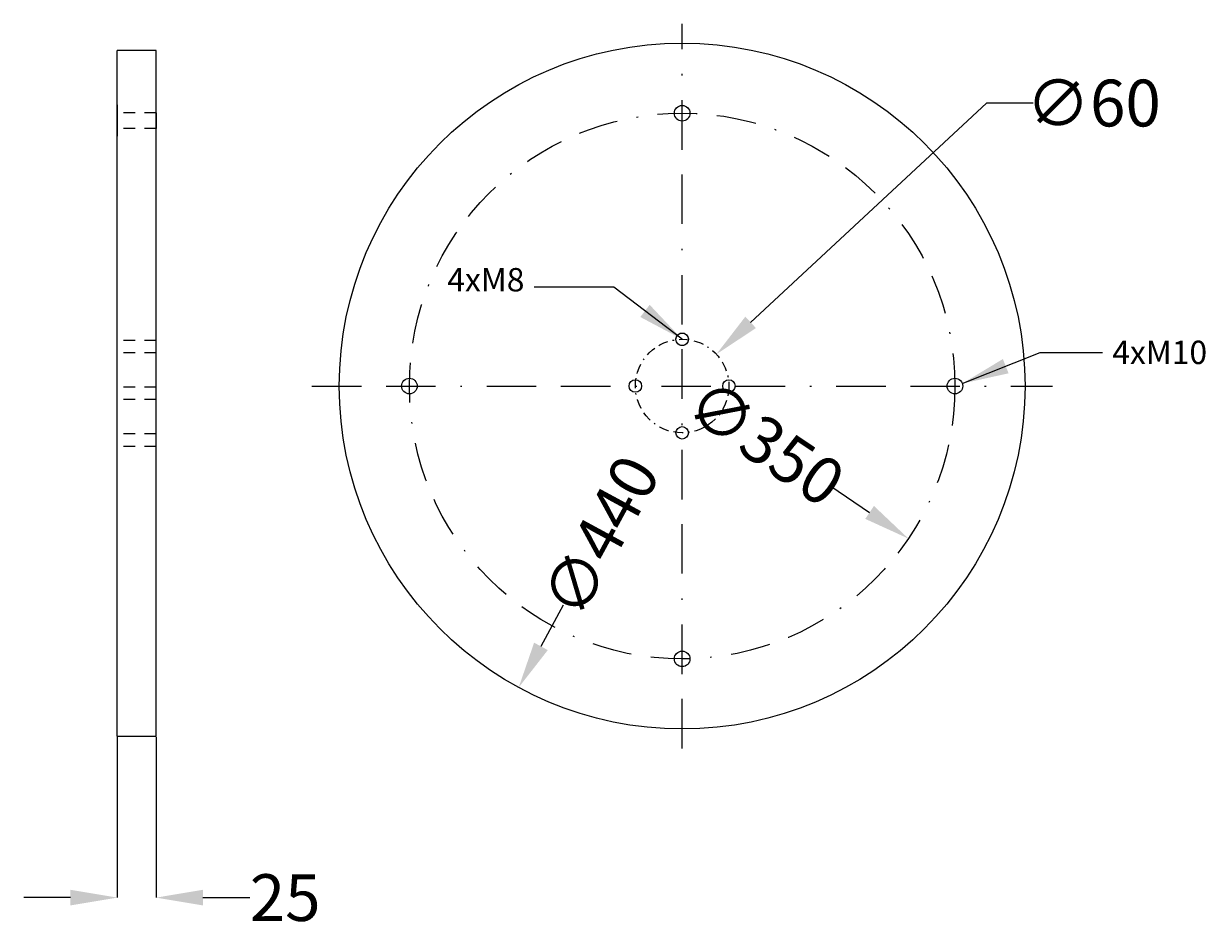
# Model space of a CAD drawing. Units: millimetres. Extents: x -815 to 7531, y -3189 to 2077.
# Drawn here: x 2722 to 2798, y 733 to 791 of the extents above; entities that cross this region are included whole.
import ezdxf

# ---------------------------------------------------------------- set-up
doc = ezdxf.new("R2010")
doc.units = ezdxf.units.MM
doc.linetypes.add('BORDER2', pattern=[22.225, 6.35, -3.175, 6.35, -3.175, 0, -3.175])
doc.linetypes.add('JIS_02_0.7', pattern=[1.35, 0.75, -0.6])
doc.layers.add('Estructura Rigida', color=10, linetype='Continuous')
doc.layers.add('Pernos y Tuercas', color=172, linetype='Continuous')
doc.layers.add('HDP', color=165, linetype='Continuous', lineweight=25)
doc.styles.add('Cotas', font='ARIAL.TTF', dxfattribs={"height": 1})
doc.styles.add('Para dibujo', font='ARIAL.TTF', dxfattribs={"height": 3})
doc.dimstyles.new('Para presentar en dibujo', dxfattribs={"dimtxt": 0.18, "dimasz": 3, "dimexe": 0, "dimexo": 0.0625, "dimgap": 0.09, "dimtad": 0, "dimtoh": 1, "dimdec": 0, "dimlfac": 10, "dimzin": 0, "dimdsep": 46, "dimtxsty": 'Para dibujo', "dimcen": 0.09, "dimclrd": 5, "dimclre": 5, "dimadec": 0, "dimazin": 0, "dimtfac": 1, "dimtdec": 0, "dimtofl": 0, "dimtmove": 0, "dimatfit": 3, "dimfxl": 1, "dimtolj": 1, "dimtzin": 0, "dimarcsym": 0})

# ---------------------------------------------------------------- blocks, each defined once
blk = doc.blocks.new('*D60')
at = {"color": 5, "lineweight": -2}
blk.add_line((2756.233, 753.224), (2754.802, 750.587), dxfattribs=at)
at = {"color": 5}
blk.add_solid([(2754.363, 750.825), (2755.242, 750.349), (2753.372, 747.95)], dxfattribs=at)
at = {"layer": 'Defpoints', "color": 0}
for p in [(2774.351, 786.622), (2753.372, 747.95)]:
    blk.add_point(p, dxfattribs=at)
at = {"color": 0, "insert": (2758.632, 757.646), "char_height": 3, "attachment_point": 5, "rotation": 61.52015, "style": 'Para dibujo'}
blk.add_mtext('\\A1;∅440', dxfattribs=at)
blk = doc.blocks.new('*D61')
at = {"color": 5, "lineweight": -2}
blk.add_line((2773.4, 760.857), (2775.888, 759.18), dxfattribs=at)
at = {"color": 5}
blk.add_solid([(2776.168, 759.595), (2775.609, 758.766), (2778.376, 757.504)], dxfattribs=at)
at = {"layer": 'Defpoints', "color": 0}
for p in [(2749.347, 777.068), (2778.376, 757.504)]:
    blk.add_point(p, dxfattribs=at)
at = {"color": 0, "insert": (2769.229, 763.669), "char_height": 3, "attachment_point": 5, "rotation": 326.02094, "style": 'Para dibujo'}
blk.add_mtext('\\A1;∅350', dxfattribs=at)
blk = doc.blocks.new('*D62')
at = {"color": 5, "lineweight": -2}
for p, q in [((2783.392, 785.439), (2768.256, 771.371)), ((2786.392, 785.439), (2783.392, 785.439)), ((2763.772, 767.286), (2763.952, 767.286)), ((2763.862, 767.196), (2763.862, 767.376))]:
    blk.add_line(p, q, dxfattribs=at)
at = {"color": 5}
blk.add_solid([(2767.916, 771.737), (2768.597, 771.005), (2766.059, 769.328)], dxfattribs=at)
at = {"layer": 'Defpoints', "color": 0}
for p in [(2766.059, 769.328), (2761.664, 765.244)]:
    blk.add_point(p, dxfattribs=at)
at = {"color": 0, "insert": (2790.257, 785.439), "char_height": 3, "attachment_point": 5, "style": 'Para dibujo'}
blk.add_mtext('\\A1;∅60', dxfattribs=at)
blk = doc.blocks.new('*D63')
at = {"color": 5, "lineweight": -2}
for p, q in [((2727.613, 744.754), (2727.613, 734.472)), ((2730.113, 744.754), (2730.113, 734.472)), ((2724.613, 734.472), (2721.613, 734.472)), ((2733.113, 734.472), (2736.113, 734.472))]:
    blk.add_line(p, q, dxfattribs=at)
at = {"color": 5}
for points in [[(2724.613, 734.972), (2724.613, 733.972), (2727.613, 734.472)], [(2733.113, 734.972), (2733.113, 733.972), (2730.113, 734.472)]]:
    blk.add_solid(points, dxfattribs=at)
at = {"layer": 'Defpoints', "color": 0}
for p in [(2727.613, 744.816), (2730.113, 744.816), (2730.113, 734.472)]:
    blk.add_point(p, dxfattribs=at)
at = {"color": 0, "insert": (2738.389, 734.472), "char_height": 3, "attachment_point": 5, "style": 'Para dibujo'}
blk.add_mtext('\\A1;25', dxfattribs=at)

msp = doc.modelspace()

# ---------------------------------------------------------------- linework, layer by layer
at = {"linetype": 'BORDER2', "ltscale": 0.5}
for p, q in [((2763.862, 744.043), (2763.862, 790.529)), ((2740.108, 767.286), (2787.615, 767.286))]:
    msp.add_line(p, q, dxfattribs=at)
at = {"linetype": 'BORDER2', "ltscale": 0.4}
msp.add_circle((2763.862, 767.286), 17.503, dxfattribs=at)
at = {"linetype": 'BORDER2', "ltscale": 0.1}
msp.add_circle((2763.862, 767.286), 3, dxfattribs=at)
at = {"layer": 'Estructura Rigida'}
msp.add_line((2730.113, 784.314), (2730.113, 784.814), dxfattribs=at)
at = {"layer": 'HDP'}
for p, q in [((2727.613, 744.816), (2727.613, 788.812)), ((2730.113, 788.812), (2727.613, 788.812)), ((2730.113, 744.816), (2730.113, 788.812)), ((2730.113, 744.816), (2727.613, 744.816))]:
    msp.add_line(p, q, dxfattribs=at)
at = {"layer": 'HDP', "linetype": 'JIS_02_0.7'}
for p, q in [((2730.113, 784.814), (2727.613, 784.814)), ((2730.113, 783.814), (2727.613, 783.814)), ((2730.113, 770.214), (2727.613, 770.214)), ((2730.113, 769.414), (2727.613, 769.414)), ((2730.113, 767.214), (2727.613, 767.214)), ((2730.113, 766.414), (2727.613, 766.414)), ((2730.113, 764.214), (2727.613, 764.214)), ((2730.113, 763.414), (2727.613, 763.414))]:
    msp.add_line(p, q, dxfattribs=at)
at = {"layer": 'HDP'}
for centre, radius in [((2763.862, 767.286), 21.998), ((2763.862, 784.786), 0.5), ((2763.862, 770.286), 0.4), ((2746.362, 767.286), 0.5), ((2760.862, 767.286), 0.4), ((2766.862, 767.286), 0.4), ((2781.362, 767.286), 0.5), ((2763.862, 764.286), 0.4), ((2763.862, 749.786), 0.5)]:
    msp.add_circle(centre, radius, dxfattribs=at)
at = {"layer": 'HDP', "linetype": 'BORDER2'}
msp.add_circle((2763.862, 770.286), 0.4, dxfattribs=at)
at = {"layer": 'Pernos y Tuercas'}
for p, q in [((2727.613, 785.314), (2727.613, 783.314)), ((2730.113, 783.314), (2730.113, 785.314)), ((2727.613, 784.814), (2727.613, 783.814)), ((2730.113, 784.814), (2730.113, 783.814))]:
    msp.add_line(p, q, dxfattribs=at)

# ---------------------------------------------------------------- texts
at = {"char_height": 1.5, "style": 'Cotas'}
for s, insert, attachment_point in [('4xM8', (2753.743, 772.887), 9), ('4xM10', (2791.458, 770.197), 1)]:
    msp.add_mtext(s, dxfattribs=dict(at, insert=insert, attachment_point=attachment_point))

# ---------------------------------------------------------------- dimensions: what is measured, and where the dimension line sits
for p1, p2, picture, middle in [((2761.664, 765.244), (2766.059, 769.328), '*D62', (2790.257, 785.439)), ((2774.351, 786.622), (2753.372, 747.95), '*D60', (2758.632, 757.646)), ((2749.347, 777.068), (2778.376, 757.504), '*D61', (2769.229, 763.669))]:
    dim = msp.add_diameter_dim_2p(p1=p1, p2=p2, dimstyle='Para presentar en dibujo')
    dim.commit()
    dim.dimension.update_dxf_attribs({"geometry": picture, "text_midpoint": middle, "dimtype": 163})
dim = msp.add_linear_dim(base=(2730.113, 734.472), p1=(2727.613, 744.816), p2=(2730.113, 744.816), dimstyle='Para presentar en dibujo')
dim.commit()
dim.dimension.update_dxf_attribs({"geometry": '*D63', "text_midpoint": (2738.389, 734.472)})

# ---------------------------------------------------------------- leaders
at = {"annotation_type": 0, "has_hookline": 1}
for points, hookline_direction, text_width in [([(2763.862, 770.286), (2759.469, 773.637), (2754.368, 773.637)], 1, 5.005), ([(2781.838, 767.448), (2786.843, 769.447), (2790.833, 769.447)], 0, 6.163)]:
    msp.add_leader(points, dimstyle='Para presentar en dibujo', override={"dimgap": 0.625, "dimtad": 0}, dxfattribs=dict(at, hookline_direction=hookline_direction, text_width=text_width))

doc.saveas('drawing.dxf')
